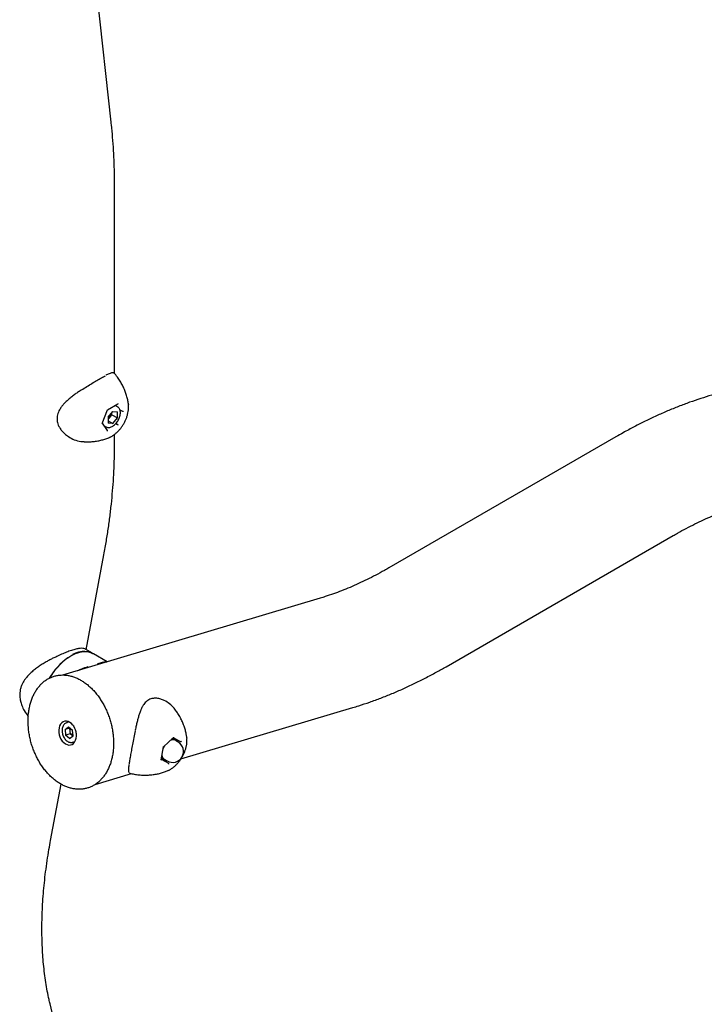
# Model space of a CAD drawing. Units: millimetres. Extents: x 0 to 2100, y 0 to 1488.
# Drawn here: x 1705 to 1758, y 1129 to 1206 of the extents above; entities that cross this region are included whole.
import ezdxf

# ---------------------------------------------------------------- set-up
doc = ezdxf.new("R2010")
doc.units = ezdxf.units.MM
doc.header["$LTSCALE"] = 50

msp = doc.modelspace()

# ---------------------------------------------------------------- linework, layer by layer
at = {"color": 7, "linetype": 'Continuous', "lineweight": 25}
for p, q in [((1711.7291685, 1197.535973), (1709.3781246, 1219.125379)), ((1711.993984, 1177.9498254), (1711.993984, 1192.790333)), ((1711.4487723, 1175.1150277), (1712.2559984, 1175.5810295)), ((1713.0776449, 1175.5467418), (1713.081183, 1175.514443)), ((1711.0427176, 1174.0684582), (1711.4491142, 1175.1159071)), ((1711.5079013, 1174.5654304), (1711.8623386, 1175.0063434)), ((1711.6152902, 1174.5265113), (1711.7925088, 1174.7469678)), ((1711.7925088, 1174.7469678), (1711.7925088, 1174.9194822)), ((1711.7925088, 1174.7469678), (1712.2167759, 1174.5020437)), ((1711.8623386, 1175.0063434), (1712.2167759, 1174.9746549)), ((1712.2274436, 1175.3621628), (1712.0521548, 1175.4633548)), ((1712.2167759, 1174.5020437), (1712.2167759, 1174.9746549)), ((1712.4096215, 1175.1369317), (1712.6230615, 1175.0137154)), ((1711.4398462, 1173.5180155), (1711.0463616, 1174.077869)), ((1711.5078983, 1174.3929126), (1711.6152902, 1174.5265113)), ((1711.5079004, 1174.2657337), (1711.8623386, 1174.0611209)), ((1711.5079013, 1174.5654304), (1711.5079013, 1174.0928191)), ((1711.8623386, 1174.0611209), (1711.5079013, 1174.0928191)), ((1711.8623386, 1174.0611209), (1712.2167759, 1174.5020437)), ((1712.0977275, 1174.0612866), (1712.2250195, 1173.9878026)), ((1711.1791598, 1173.8889216), (1711.3275167, 1173.803277)), ((1711.993984, 1172.3768127), (1711.993984, 1173.2140957)), ((1711.648172, 1172.9996906), (1711.594392, 1172.97538)), ((1711.654138, 1173.0058515), (1711.7573334, 1173.0562767)), ((1751.0444977, 1173.0241499), (1733.3668303, 1162.8190498)), ((1737.8114683, 1155.1198737), (1755.4891357, 1165.3249739)), ((1709.7857947, 1156.4435964), (1711.1664769, 1163.8374596)), ((1728.0065477, 1160.4534073), (1707.9458964, 1154.4713794)), ((1710.2727928, 1156.1624573), (1709.6843638, 1156.5021502)), ((1711.4118282, 1155.5049062), (1710.3434983, 1156.1216399)), ((1717.1627733, 1147.9429882), (1730.5469753, 1151.9341153)), ((1708.1391065, 1150.2337334), (1708.404481, 1150.4362425)), ((1708.4827656, 1150.3362103), (1708.1391065, 1150.2337334)), ((1708.1391065, 1150.2337334), (1708.1856683, 1149.7810787)), ((1708.4507777, 1150.8183284), (1708.2911571, 1150.7707287)), ((1708.2911571, 1150.7707287), (1708.3135012, 1150.7766716)), ((1708.404481, 1150.4362425), (1708.7164088, 1150.1861017)), ((1708.4827656, 1150.3362103), (1708.5065701, 1150.354375)), ((1708.4827656, 1150.3362103), (1708.5060465, 1150.1098805)), ((1708.5293273, 1149.8835556), (1708.1856683, 1149.7810787)), ((1708.497596, 1149.530938), (1708.1856683, 1149.7810787)), ((1708.497596, 1149.530938), (1708.7629621, 1149.7334519)), ((1708.5060465, 1150.1098805), (1708.5293273, 1149.8835556)), ((1708.6852912, 1149.7584877), (1708.5293273, 1149.8835556)), ((1708.7391633, 1149.7152842), (1708.6852912, 1149.7584877)), ((1708.7629621, 1149.7334519), (1708.7164088, 1150.1861017)), ((1709.0113255, 1149.7516462), (1709.010882, 1149.7384248)), ((1715.8117066, 1148.8910107), (1716.5899482, 1149.6049941)), ((1716.9138122, 1149.3409678), (1716.5383934, 1149.5576925)), ((1716.5763864, 1149.592556), (1717.1367144, 1149.3001318)), ((1717.6226489, 1149.5914435), (1717.6274811, 1149.5448529)), ((1708.7483835, 1149.2374415), (1708.9080041, 1149.2850412)), ((1715.6212234, 1147.8709056), (1715.8117119, 1148.8910137)), ((1715.8099167, 1148.8814206), (1715.8188345, 1148.8975534)), ((1716.9382012, 1149.2547281), (1716.7083913, 1149.3873946)), ((1716.9136934, 1149.2688753), (1716.9138122, 1149.3409678)), ((1715.6301791, 1147.9188736), (1716.1847979, 1147.5986989)), ((1715.8584604, 1147.9151077), (1716.0882703, 1147.7824412)), ((1716.036278, 1147.7697836), (1716.0716471, 1147.7920378)), ((1710.495687, 1145.9548837), (1713.3177151, 1146.7963999)), ((1716.1791826, 1147.0392733), (1716.1390322, 1147.0213708)), ((1707.0135907, 1141.5978181), (1707.8297315, 1145.9684398)), ((1711.1211619, 1111.4197094), (1706.9682758, 1128.8645283))]:
    msp.add_line(p, q, dxfattribs=at)
at = {"color": 7, "linetype": 'Continuous', "lineweight": 25, "flags": 128}
for points in [[(1710.3434983, 1156.1216399), (1710.2694375, 1156.1609181), (1710.0765935, 1156.2345801), (1709.8685325, 1156.2759743), (1709.6473895, 1156.2846834), (1709.4154334, 1156.2606156), (1709.1750446, 1156.2040208), (1708.9286899, 1156.1154712), (1708.678897, 1155.9958811), (1708.4282294, 1155.846482), (1708.179259, 1155.6687977), (1707.934541, 1155.4646633), (1707.696586, 1155.2361609), (1707.467836, 1154.9856396), (1707.2506386, 1154.7156762), (1707.0472218, 1154.4290317), (1706.9281201, 1154.2428748)], [(1708.7421963, 1156.1045187), (1708.9817506, 1156.2045074), (1709.2254351, 1156.2771725), (1709.4619111, 1156.3175598), (1709.6887517, 1156.3252466), (1709.9036296, 1156.3001644), (1710.1043397, 1156.2425587), (1710.2888224, 1156.1530316), (1710.3077913, 1156.1414286)], [(1708.7619811, 1150.5545475), (1708.7529843, 1150.5660748), (1708.6375562, 1150.6900404), (1708.5105778, 1150.7855574), (1708.376947, 1150.8489472), (1708.2417842, 1150.8777838), (1708.1102976, 1150.8709476), (1707.9875243, 1150.8287093), (1707.8781933, 1150.75269), (1707.7865092, 1150.6458043), (1707.7159859, 1150.5121741), (1707.6693372, 1150.3569239), (1707.6483586, 1150.1860207), (1707.6538483, 1150.006038), (1707.6856028, 1149.823891), (1707.7424072, 1149.6465676), (1707.8220621, 1149.4809011), (1707.9215239, 1149.333242), (1708.0369521, 1149.2092764), (1708.1639305, 1149.1137594), (1708.2975613, 1149.0503696), (1708.4327241, 1149.0215378), (1708.5642107, 1149.0283741), (1708.6869834, 1149.0706121), (1708.7963066, 1149.1466365), (1708.8879991, 1149.2535125), (1708.9585224, 1149.3871476), (1709.0051711, 1149.5423978), (1709.0261496, 1149.7132961), (1709.027275, 1149.7720313)], [(1708.6852912, 1149.7584877), (1708.7214906, 1149.7330099), (1708.7452293, 1149.7199161)], [(1715.9446252, 1147.8653655), (1715.9381153, 1147.8662359), (1715.8391703, 1147.8976852)]]:
    msp.add_lwpolyline(points, dxfattribs=at)
at = {"color": 7, "linetype": 'Continuous', "lineweight": 25}
for centre, radius, start, end in [((1710.9976005, 1175.0336532), 0.7992081, 320.612970678, 351.356331229), ((1711.0557284, 1174.9713476), 0.7148347, 309.238631128, 321.516258791), ((1711.2474056, 1151.6792186), 5.0350804, 124.981822904, 149.564775346), ((1708.9487352, 1150.1636674), 0.4459443, 157.932572553, 186.92750779), ((1709.0303104, 1150.1558939), 0.5262793, 185.015854655, 229.036210853), ((1716.5306668, 1149.1183789), 0.3431012, 39.724205902, 110.706141232), ((1716.5436169, 1149.1090853), 0.374309, 64.541472952, 105.734667331), ((1716.5488648, 1149.1581232), 0.328184, 28.001949234, 61.68740286), ((1717.1244297, 1148.165793), 1.4618468, 145.969897415, 156.277154848), ((1716.5132392, 1148.5185822), 0.85, 240.002688266, 60.002688266), ((1716.5363949, 1149.0175703), 0.4078636, 65.058000576, 119.07302011), ((1716.0012997, 1148.1853913), 0.3552382, 196.644021796, 240.613017684), ((1716.0187832, 1148.2082846), 0.3587935, 192.985209338, 239.960144838), ((1716.0828746, 1148.2432821), 0.3965727, 183.019411747, 237.369423755), ((1715.9788096, 1148.1772344), 0.3374553, 243.261554268, 271.679151573)]:
    msp.add_arc(centre, radius, start, end, dxfattribs=at)
for centre, major_axis, ratio, start_param, end_param in [((1712.2454352, 1175.6326687), (0.0123145, 0.0557729), 0.6978875543, 3.7097266368, 4.4952060643), ((1711.4085262, 1175.1495315), (0.0401274, -0.0343984), 0.2184430916, 0.0767683809, 0.7087110462), ((1712.6638897, 1175.037283), (0.0538783, 0.0065653), 0.5656819489, 3.7864950176, 5.3572913444), ((1710.9900717, 1174.0710085), (0.0538783, 0.0065653), 0.5656819489, 5.3572913441, 5.9892340097), ((1712.2454352, 1173.9587601), (0.0401274, -0.0343984), 0.2184430916, 0.7087110459, 2.2795073736), ((1711.4085262, 1173.4756228), (0.0123145, 0.0557729), 0.6978875543, 4.4952060641, 5.7150513245), ((1716.5684268, 1149.653108), (-0.0072373, 0.0550652), 0.6521549626, 3.5706150047, 4.2486268891), ((1715.7656216, 1148.9165855), (0.0460883, -0.0255697), 0.0208521287, 5.5982190886, 6.2762309729), ((1717.174623, 1149.3367455), (0.0502078, 0.024414), 0.6639777776, 3.5636606711, 5.1344569974), ((1715.5690127, 1147.8637005), (0.0502078, 0.024414), 0.6639777776, 5.1344569979, 5.8263775496), ((1716.1752089, 1147.5473379), (-0.0072373, 0.0550652), 0.6521549626, 4.2486268887, 5.8194232165)]:
    msp.add_ellipse(centre, major_axis=major_axis, ratio=ratio, start_param=start_param, end_param=end_param, dxfattribs=at)
for points, knots in [([(1711.993984, 1192.790333), (1711.9932862, 1192.9669756), (1711.9912817, 1193.4744319), (1711.9692126, 1194.3205904), (1711.9202333, 1195.3312579), (1711.8480759, 1196.3330349), (1711.7792592, 1197.0697766), (1711.7366995, 1197.4658817), (1711.7291685, 1197.535973)], [0, 0, 0, 0, 0.1140195615, 0.3275536188, 0.5409975904, 0.7543746344, 0.9565362673, 1, 1, 1, 1]), ([(1711.8951928, 1178.0044823), (1711.893835, 1178.0050028), (1711.8685276, 1178.0147033), (1711.8068983, 1178.0087541), (1711.7073094, 1177.9896637), (1711.5829441, 1177.9428312), (1711.4545261, 1177.8846914), (1711.3586365, 1177.8355558), (1711.3200188, 1177.8157673)], [0, 0, 0, 0, 0.0106217464, 0.1979614156, 0.4077523035, 0.6327470576, 0.8520959004, 1, 1, 1, 1]), ([(1712.0056375, 1177.9388841), (1711.9921443, 1177.9539265), (1711.9623358, 1177.9871576), (1711.9189433, 1177.998354), (1711.8951928, 1178.0044823)], [0, 0, 0, 0, 0.4526607464, 1, 1, 1, 1]), ([(1712.0044538, 1177.9362932), (1711.9986366, 1177.945132), (1711.978005, 1177.97648), (1711.9424343, 1177.9836152), (1711.9168931, 1177.9887385)], [0, 0, 0, 0, 0.2819570344, 1, 1, 1, 1]), ([(1713.0754287, 1175.5405668), (1713.071188, 1175.5819888), (1713.0560955, 1175.729409), (1713.002674, 1175.9871096), (1712.9147567, 1176.3121459), (1712.7970717, 1176.6392047), (1712.651761, 1176.9637912), (1712.4796498, 1177.2828303), (1712.2711541, 1177.6020143), (1712.1127725, 1177.8220259), (1712.0134704, 1177.9315136), (1712.0070456, 1177.9385974)], [0, 0, 0, 0, 0.0487822121, 0.1736151927, 0.3017925912, 0.4326882963, 0.5657617866, 0.7005621697, 0.8367187034, 0.9894357598, 1, 1, 1, 1]), ([(1709.4277622, 1176.6709411), (1709.5663525, 1176.761899), (1709.8389923, 1176.9408346), (1710.2400207, 1177.1877453), (1710.6228306, 1177.4153784), (1710.9855429, 1177.6226962), (1711.1851881, 1177.7268399), (1711.2867597, 1177.7798242)], [0, 0, 0, 0, 0.19581651223, 0.38521728609, 0.58003151561, 0.78633646299, 1, 1, 1, 1]), ([(1765.6072622, 1177.2783365), (1765.4534678, 1177.2797044), (1765.0327462, 1177.2834463), (1764.3398328, 1177.2647924), (1763.5263564, 1177.2144056), (1762.7048953, 1177.1331477), (1761.8756936, 1177.0215133), (1761.0394802, 1176.879291), (1760.1970277, 1176.7065557), (1759.3491006, 1176.5034057), (1758.4965559, 1176.2699642), (1757.6401705, 1176.0064577), (1756.7808351, 1175.7131378), (1755.9193174, 1175.3903177), (1755.0564722, 1175.0383507), (1754.1930671, 1174.6576296), (1753.329857, 1174.2486996), (1752.4676663, 1173.8115248), (1751.7057579, 1173.4016546), (1751.2321236, 1173.1312631), (1751.0444977, 1173.0241499)], [0, 0, 0, 0, 0.0324601077, 0.0887981848, 0.1453476973, 0.2022132007, 0.2593832763, 0.3168416639, 0.374569042, 0.4325432573, 0.4907396304, 0.5491316549, 0.607693175, 0.6663977305, 0.7252206466, 0.7841378007, 0.8431271266, 0.9021689857, 0.9612451448, 1, 1, 1, 1]), ([(1709.3943425, 1176.6679524), (1709.3423836, 1176.6333548), (1709.2039484, 1176.5411757), (1708.9769981, 1176.3840349), (1708.717624, 1176.1945552), (1708.4662003, 1175.9941801), (1708.2334132, 1175.7861348), (1708.0272648, 1175.5727607), (1707.8526165, 1175.3558407), (1707.7186286, 1175.1471538), (1707.6182819, 1174.9427897), (1707.5532703, 1174.7415825), (1707.5193325, 1174.5343578), (1707.5177446, 1174.3285332), (1707.549717, 1174.1273776), (1707.5998522, 1173.9616312), (1707.6472701, 1173.8679364), (1707.6638168, 1173.8352411)], [0, 0, 0, 0, 0.0467219814, 0.1244824515, 0.2056678291, 0.2879101101, 0.3692107133, 0.4482455399, 0.5244072113, 0.5977300565, 0.6580881179, 0.7220135364, 0.7844610997, 0.8462470351, 0.9073653369, 0.9676746435, 1, 1, 1, 1]), ([(1711.7573334, 1173.0562767), (1711.7596152, 1173.0573808), (1711.8260945, 1173.0895484), (1711.9522527, 1173.177885), (1712.1334041, 1173.3204525), (1712.3048203, 1173.4881848), (1712.4645798, 1173.6736588), (1712.6103209, 1173.8748294), (1712.7402257, 1174.0883172), (1712.852405, 1174.3111499), (1712.9452756, 1174.5402266), (1713.0169796, 1174.7724808), (1713.0667302, 1175.0053057), (1713.0899995, 1175.2347), (1713.0944196, 1175.4039226), (1713.0815488, 1175.4921097), (1713.0790513, 1175.509222)], [0, 0, 0, 0, 0.0028798872, 0.0839049011, 0.1654632761, 0.2468664777, 0.3279616587, 0.4087906995, 0.4894845788, 0.5702174924, 0.6511286388, 0.7323934424, 0.8142032035, 0.8967119837, 0.9799574732, 1, 1, 1, 1]), ([(1711.3235255, 1173.8087891), (1711.3296419, 1173.8041297), (1711.3648963, 1173.7772735), (1711.4452997, 1173.7555656), (1711.5573321, 1173.7464445), (1711.676183, 1173.7677217), (1711.7984781, 1173.8161906), (1711.9216342, 1173.892248), (1712.0406339, 1173.9931891), (1712.1507451, 1174.1147877), (1712.2480196, 1174.2522968), (1712.3293595, 1174.4009303), (1712.392014, 1174.5558502), (1712.4336738, 1174.7121837), (1712.452379, 1174.8652627), (1712.4462259, 1175.0103224), (1712.4150141, 1175.1377971), (1712.360686, 1175.2421501), (1712.2973169, 1175.3184572), (1712.2449748, 1175.3480165), (1712.2233508, 1175.3602283)], [0, 0, 0, 0, 0.0116255882, 0.0670086926, 0.1220683001, 0.1786737222, 0.2377223682, 0.2985987505, 0.360099856, 0.4214658053, 0.482649946, 0.5437724276, 0.605001168, 0.6664896868, 0.728434043, 0.7909728829, 0.8538996778, 0.9092249217, 0.9624983766, 1, 1, 1, 1]), ([(1707.6831148, 1173.8239396), (1707.6899323, 1173.8072941), (1707.730156, 1173.7090849), (1707.864094, 1173.5173537), (1708.0924121, 1173.2619951), (1708.4321249, 1172.9999494), (1708.859331, 1172.7835789), (1709.2814296, 1172.6547217), (1709.5404267, 1172.6482626), (1709.6276722, 1172.6460868)], [0, 0, 0, 0, 0.0231316183, 0.1364776404, 0.292059926, 0.4512809583, 0.6658316179, 0.8874324144, 1, 1, 1, 1]), ([(1709.6273371, 1172.6367635), (1709.7160389, 1172.6331268), (1709.9254543, 1172.6245412), (1710.2514926, 1172.6428511), (1710.5997332, 1172.6855943), (1710.9332901, 1172.7527229), (1711.247309, 1172.84288), (1711.4694168, 1172.9194916), (1711.5816007, 1172.9713019), (1711.6006174, 1172.9800845)], [0, 0, 0, 0, 0.1293747449, 0.3054399531, 0.4778811118, 0.6461779545, 0.8097089897, 0.9677430802, 1, 1, 1, 1]), ([(1711.1664769, 1163.8374596), (1711.2006671, 1164.0239025), (1711.2992102, 1164.561269), (1711.4444895, 1165.4457342), (1711.5947042, 1166.4885791), (1711.7213141, 1167.5253248), (1711.8244298, 1168.555342), (1711.9039059, 1169.5779165), (1711.9589959, 1170.5921079), (1711.9891747, 1171.5254293), (1711.9925157, 1172.116884), (1711.993984, 1172.3768127)], [0, 0, 0, 0, 0.0637481415, 0.1837351517, 0.3038134278, 0.4239855477, 0.5442484775, 0.6645983288, 0.7850269045, 0.9055250361, 1, 1, 1, 1]), ([(1755.4891357, 1165.3249739), (1755.6080408, 1165.3929864), (1755.9541082, 1165.5909336), (1756.5242367, 1165.8997285), (1757.19713, 1166.2427352), (1757.8638789, 1166.5598402), (1758.523873, 1166.8514139), (1759.1763002, 1167.1173632), (1759.8205282, 1167.3577067), (1760.4558209, 1167.5725623), (1761.0816188, 1167.7620286), (1761.6973564, 1167.9262842), (1762.3025346, 1168.0655185), (1762.8967446, 1168.1799541), (1763.4796196, 1168.2698088), (1764.0510004, 1168.3353921), (1764.610443, 1168.3765344), (1765.0823898, 1168.392398), (1765.3646, 1168.3902174), (1765.4692987, 1168.3894083)], [0, 0, 0, 0, 0.0322849332, 0.093963791, 0.1555906888, 0.2171826634, 0.2787530462, 0.3403187883, 0.4018940734, 0.4635032285, 0.5251756674, 0.5869457585, 0.6488552814, 0.7109529783, 0.773296755, 0.835953549, 0.8990015991, 0.9625300629, 1, 1, 1, 1]), ([(1733.3668303, 1162.8190498), (1733.2479249, 1162.7510375), (1732.9018563, 1162.553091), (1732.3317408, 1162.2442864), (1731.6588452, 1161.9012921), (1730.9920931, 1161.5841797), (1730.3321124, 1161.2926237), (1729.679632, 1161.0266062), (1729.0355504, 1160.7865483), (1728.4781924, 1160.5971991), (1728.138111, 1160.4935175), (1728.0065477, 1160.4534073)], [0, 0, 0, 0, 0.06426456674, 0.18703909211, 0.30971019608, 0.43231134892, 0.55487059104, 0.67741943715, 0.79998766133, 0.92262354418, 1, 1, 1, 1]), ([(1709.6827084, 1156.4989996), (1709.6356712, 1156.519366), (1709.5470214, 1156.5577499), (1709.3276713, 1156.5529376), (1709.0610704, 1156.5088452), (1708.7319591, 1156.4194657), (1708.3643774, 1156.2927589), (1707.9679698, 1156.1322537), (1707.6034728, 1155.969554), (1707.3679888, 1155.8487034), (1707.2716011, 1155.7992371)], [0, 0, 0, 0, 0.1453092999, 0.2738600467, 0.4059417578, 0.5346710575, 0.6675869277, 0.7891459209, 0.9136937687, 1, 1, 1, 1]), ([(1707.2582356, 1155.8123088), (1707.1761557, 1155.7700426), (1707.0011563, 1155.6799286), (1706.7241091, 1155.5276753), (1706.4290471, 1155.3547876), (1706.1301215, 1155.1627863), (1705.8417459, 1154.9559438), (1705.5720185, 1154.7352902), (1705.3277566, 1154.5028548), (1705.1215051, 1154.2687013), (1704.9549337, 1154.0422117), (1704.8235451, 1153.8182294), (1704.7229166, 1153.5865735), (1704.6511807, 1153.3431949), (1704.6112213, 1153.0958509), (1704.6049946, 1152.8488927), (1704.6241564, 1152.6360944), (1704.6537951, 1152.5089697), (1704.6649602, 1152.4610805)], [0, 0, 0, 0, 0.058239888, 0.1241711448, 0.1968607098, 0.2711125635, 0.3461492791, 0.4206389615, 0.4936579144, 0.5647136634, 0.6260925306, 0.6815282435, 0.739792129, 0.7976504875, 0.8548343224, 0.9111870516, 0.9665432179, 1, 1, 1, 1]), ([(1709.142318, 1154.8281497), (1709.2395143, 1154.8702939), (1709.5036408, 1154.9848186), (1709.7740648, 1155.0820716), (1709.929695, 1155.1333364), (1709.9304213, 1155.1335756)], [0, 0, 0, 0, 0.3669044292, 0.997045069, 1, 1, 1, 1]), ([(1710.6626537, 1155.3668056), (1710.7321322, 1155.3871452), (1710.8815457, 1155.4308855), (1711.0873046, 1155.485161), (1711.2655099, 1155.5144886), (1711.3720307, 1155.5257277), (1711.4000853, 1155.503189), (1711.401702, 1155.5018902)], [0, 0, 0, 0, 0.1810385805, 0.3893234061, 0.6814171805, 0.9816409426, 1, 1, 1, 1]), ([(1730.5469753, 1151.9341153), (1730.7032033, 1151.9815732), (1731.1458642, 1152.1160421), (1731.875865, 1152.3605551), (1732.7372754, 1152.6763756), (1733.5998901, 1153.0217233), (1734.4632357, 1153.3958191), (1735.3265579, 1153.7982305), (1736.1890406, 1154.2290636), (1737.0177622, 1154.668392), (1737.5576363, 1154.9754871), (1737.8114683, 1155.1198737)], [0, 0, 0, 0, 0.0643781765, 0.1824110979, 0.300606437, 0.4190513284, 0.5376970163, 0.6564980233, 0.7754133149, 0.8944063119, 1, 1, 1, 1]), ([(1705.2914157, 1150.2781441), (1705.2987673, 1150.2128764), (1705.3200431, 1150.0239886), (1705.372689, 1149.7108917), (1705.4563039, 1149.3416248), (1705.5619845, 1148.9770429), (1705.6885896, 1148.6197303), (1705.8353401, 1148.2721353), (1706.0012283, 1147.9366713), (1706.1851349, 1147.615667), (1706.3857991, 1147.3113315), (1706.6018777, 1147.0257996), (1706.8319071, 1146.7610613), (1707.0743309, 1146.5189943), (1707.3274983, 1146.3013164), (1707.5896721, 1146.109606), (1707.8590272, 1145.9452594), (1708.1336662, 1145.8094873), (1708.4116266, 1145.7033001), (1708.690893, 1145.6274878), (1708.9694172, 1145.5825528), (1709.2451549, 1145.5688048), (1709.516105, 1145.5862277), (1709.7803424, 1145.6346175), (1710.0360433, 1145.7135229), (1710.2814588, 1145.8223413), (1710.5149661, 1145.9602502), (1710.7349934, 1146.1263437), (1710.9400984, 1146.3194977), (1711.1288662, 1146.5384787), (1711.2999779, 1146.7818035), (1711.4522191, 1147.047808), (1711.5844909, 1147.3346391), (1711.695839, 1147.6402755), (1711.7854997, 1147.9625392), (1711.8528291, 1148.2991654), (1711.8973829, 1148.6477699), (1711.9189039, 1149.0058939), (1711.9172314, 1149.3710537), (1711.8924216, 1149.7407066), (1711.844658, 1150.1122951), (1711.7743049, 1150.4832498), (1711.6818344, 1150.8510094), (1711.5679038, 1151.2130367), (1711.433299, 1151.56684), (1711.2789222, 1151.9099607), (1711.1058394, 1152.240037), (1710.9152199, 1152.554778), (1710.708348, 1152.8519953), (1710.4866255, 1153.1296163), (1710.2515523, 1153.3856892), (1710.004721, 1153.6184057), (1709.7478149, 1153.826092), (1709.4826089, 1154.0072402), (1709.2109547, 1154.1605378), (1708.9347796, 1154.2848228), (1708.6560608, 1154.3792022), (1708.3768407, 1154.4429783), (1708.0991631, 1154.4757157), (1707.8250659, 1154.4772464), (1707.5565209, 1154.4476583), (1707.2954139, 1154.3872571), (1707.0435434, 1154.2965543), (1706.8026033, 1154.1762452), (1706.5741992, 1154.0271736), (1706.359839, 1153.8503542), (1706.1609674, 1153.6469235), (1705.978963, 1153.4182233), (1705.815104, 1153.1658039), (1705.6705488, 1152.8914241), (1705.5463792, 1152.5969694), (1705.4434303, 1152.2845621), (1705.3624551, 1151.9563939), (1705.3040044, 1151.6147953), (1705.2683819, 1151.2621676), (1705.2562205, 1150.9009725), (1705.264891, 1150.5718181), (1705.2837287, 1150.3632521), (1705.2914157, 1150.2781441)], [0, 0, 0, 0, 0.00703660419, 0.02036425796, 0.03369343663, 0.04702295567, 0.06035277812, 0.07368335094, 0.08701558328, 0.1003498983, 0.11368635092, 0.127025667, 0.14036776049, 0.15371167637, 0.16705658524, 0.18040058495, 0.19373981864, 0.20707030889, 0.22038732632, 0.23368509245, 0.24695876729, 0.26020402649, 0.27342148574, 0.28661450937, 0.29979126981, 0.31296220915, 0.32613612973, 0.33932411983, 0.35253399354, 0.36576950515, 0.3790312731, 0.39231586697, 0.40561877807, 0.41893512253, 0.43226051626, 0.44559114631, 0.45892431145, 0.47225759386, 0.48559027129, 0.49892204057, 0.51225267286, 0.52558235949, 0.53891167719, 0.55224104571, 0.56557095098, 0.57890245768, 0.59223513461, 0.60557037051, 0.61890805729, 0.6322485937, 0.64559137628, 0.65893576519, 0.67228083167, 0.68562321034, 0.69895941116, 0.71228557797, 0.7255955137, 0.73888463763, 0.75214745561, 0.76538183412, 0.77858883571, 0.79177427285, 0.804947507, 0.81811808024, 0.83129621617, 0.84449217838, 0.85771193229, 0.87095794729, 0.88422896506, 0.89752143862, 0.91083028042, 0.92415052737, 0.93747843295, 0.95081018368, 0.96414368337, 0.97747690274, 0.99080916933, 1, 1, 1, 1]), ([(1714.9757032, 1152.6525653), (1714.9230537, 1152.6415528), (1714.8108607, 1152.6180859), (1714.6541799, 1152.5462559), (1714.5085041, 1152.445969), (1714.3779314, 1152.3195054), (1714.2580415, 1152.1660316), (1714.1471533, 1151.981365), (1714.0671819, 1151.8137601), (1714.0242112, 1151.7072794), (1714.0118566, 1151.6766649)], [0, 0, 0, 0, 0.1163454464, 0.2479248154, 0.37652661, 0.5032848428, 0.6400906146, 0.7847800812, 0.9381214935, 1, 1, 1, 1]), ([(1716.7407084, 1151.7307589), (1716.7052253, 1151.7829321), (1716.5773526, 1151.9709515), (1716.2844599, 1152.2387527), (1715.926236, 1152.4748681), (1715.588032, 1152.611982), (1715.302399, 1152.6649577), (1715.1007478, 1152.6760039), (1715.0089226, 1152.6472862), (1715.0011425, 1152.644853)], [0, 0, 0, 0, 0.0859909444, 0.3098904313, 0.5407050869, 0.6879492262, 0.8387139208, 0.9863346763, 1, 1, 1, 1]), ([(1704.6649602, 1152.4610805), (1704.6705707, 1152.4271993), (1704.6767455, 1152.3899099), (1704.688658, 1152.3540973), (1704.6897468, 1152.3508241)], [0, 0, 0, 0, 0.9086014562, 1, 1, 1, 1]), ([(1704.6789393, 1152.4498473), (1704.7101753, 1152.3299721), (1704.7774091, 1152.0719473), (1704.9724431, 1151.6606164), (1705.1639577, 1151.400597), (1705.2720529, 1151.2538359)], [0, 0, 0, 0, 0.2742885158, 0.5903914071, 1, 1, 1, 1]), ([(1717.6219042, 1149.5844393), (1717.6101304, 1149.6734398), (1717.5841198, 1149.8700597), (1717.5119479, 1150.1769449), (1717.4107974, 1150.5033938), (1717.2809566, 1150.8299614), (1717.1230594, 1151.1521005), (1716.9467918, 1151.4567631), (1716.8116999, 1151.6458877), (1716.7476232, 1151.7355931)], [0, 0, 0, 0, 0.1182669836, 0.2612752195, 0.4077478007, 0.5570069337, 0.7084918242, 0.8617319823, 1, 1, 1, 1]), ([(1714.0118566, 1151.6766649), (1713.9944902, 1151.6312194), (1713.9439931, 1151.4990747), (1713.8686158, 1151.2660762), (1713.7876137, 1150.9744502), (1713.7145638, 1150.6692865), (1713.6564261, 1150.3991025), (1713.6236611, 1150.23044), (1713.6116045, 1150.1683769)], [0, 0, 0, 0, 0.1016856783, 0.2956778079, 0.491158596, 0.6881891737, 0.8852623636, 1, 1, 1, 1]), ([(1708.3169109, 1150.776226), (1708.3134433, 1150.7758532), (1708.2705926, 1150.7712461), (1708.1952499, 1150.7329485), (1708.0984916, 1150.6623682), (1708.0197497, 1150.5639842), (1707.9600913, 1150.4450301), (1707.9224023, 1150.307915), (1707.9076635, 1150.1688953), (1707.9139597, 1150.0762368), (1707.916735, 1150.035393)], [0, 0, 0, 0, 0.0125455467, 0.1550304946, 0.2964628703, 0.4390300437, 0.5843821105, 0.7324160858, 0.8820492533, 1, 1, 1, 1]), ([(1708.7633419, 1150.5308375), (1708.7636569, 1150.5304631), (1708.798079, 1150.4895522), (1708.8362466, 1150.426317), (1708.8660452, 1150.3595006), (1708.872606, 1150.3447893)], [0, 0, 0, 0, 0.0071506973, 0.781400663, 1, 1, 1, 1]), ([(1708.872606, 1150.3447893), (1708.890437, 1150.3080124), (1708.9331189, 1150.2199797), (1708.9773723, 1150.0712985), (1708.9994572, 1149.953613), (1709.0060708, 1149.8927365), (1709.0068901, 1149.8851951)], [0, 0, 0, 0, 0.2563524848, 0.6136280675, 0.9521360704, 1, 1, 1, 1]), ([(1707.916735, 1150.035393), (1707.9202968, 1150.0073961), (1707.9304915, 1149.9272616), (1707.9654579, 1149.7958396), (1708.0273928, 1149.6485377), (1708.1093442, 1149.5148147), (1708.2081907, 1149.4000266), (1708.3207051, 1149.3092761), (1708.4428847, 1149.2464674), (1708.5687487, 1149.2172546), (1708.6745906, 1149.2157428), (1708.7325807, 1149.2359788), (1708.7520803, 1149.2427833)], [0, 0, 0, 0, 0.05934449868, 0.16985909865, 0.28061066052, 0.39163359902, 0.5030651568, 0.61492507565, 0.72666835053, 0.83718905664, 0.94525356274, 1, 1, 1, 1]), ([(1709.0068901, 1149.8851951), (1709.0098411, 1149.8558855), (1709.0144028, 1149.8105769), (1709.0121286, 1149.7670248), (1709.0113255, 1149.7516462)], [0, 0, 0, 0, 0.6468903374, 1, 1, 1, 1]), ([(1713.1343974, 1147.5174113), (1713.1506096, 1147.6157778), (1713.1825031, 1147.8092886), (1713.2505399, 1148.174144), (1713.3288529, 1148.592022), (1713.4179865, 1149.0720013), (1713.5165622, 1149.5933371), (1713.5838082, 1149.9590208), (1713.6223458, 1150.1377638), (1713.6230303, 1150.1409386)], [0, 0, 0, 0, 0.1608553645, 0.3164418132, 0.4764740731, 0.6459440845, 0.8214601048, 0.9968288213, 1, 1, 1, 1]), ([(1716.1838251, 1147.0443827), (1716.2033893, 1147.0525975), (1716.2873958, 1147.0878707), (1716.4319461, 1147.1778516), (1716.615312, 1147.3128263), (1716.7903448, 1147.4729608), (1716.9545357, 1147.6522906), (1717.1054242, 1147.8483493), (1717.2411436, 1148.0578138), (1717.3597683, 1148.2777085), (1717.4596499, 1148.5049223), (1717.5389961, 1148.7363939), (1717.5967108, 1148.9693471), (1717.6294057, 1149.2002637), (1717.6400306, 1149.3912807), (1717.6285142, 1149.50042), (1717.6245941, 1149.5375705)], [0, 0, 0, 0, 0.0234574476, 0.1007235665, 0.1788359285, 0.2569496816, 0.3347920709, 0.4123515469, 0.4897315385, 0.5670867808, 0.6445699422, 0.722326644, 0.8005453875, 0.8793878505, 0.9589441366, 1, 1, 1, 1]), ([(1716.522789, 1149.5433872), (1716.5607168, 1149.5230746), (1716.6282754, 1149.4868929), (1716.6812723, 1149.4591955), (1716.7045165, 1149.4470476)], [0, 0, 0, 0, 0.5614046084, 1, 1, 1, 1]), ([(1716.7045165, 1149.4470476), (1716.7664021, 1149.415124), (1716.8477453, 1149.3731633), (1716.9010593, 1149.3471825), (1716.9138122, 1149.3409678)], [0, 0, 0, 0, 0.7607954918, 1, 1, 1, 1]), ([(1715.6406023, 1147.9746808), (1715.680175, 1147.9534878), (1715.7494, 1147.9164145), (1715.8037161, 1147.8880242), (1715.8269822, 1147.8758633)], [0, 0, 0, 0, 0.57165298919, 1, 1, 1, 1]), ([(1713.1128303, 1147.4739338), (1713.1119675, 1147.4686282), (1713.1013424, 1147.4032947), (1713.0861815, 1147.2977733), (1713.0704866, 1147.1558331), (1713.068511, 1147.0393665), (1713.0877055, 1146.9502436), (1713.1079389, 1146.8952422), (1713.1286003, 1146.8789239), (1713.1293174, 1146.8783575)], [0, 0, 0, 0, 0.0171919278, 0.2117033456, 0.4199323933, 0.6360790088, 0.8279878066, 0.9940300302, 1, 1, 1, 1]), ([(1715.8269822, 1147.8758633), (1715.8888671, 1147.8439358), (1715.9702086, 1147.8019702), (1716.0235249, 1147.7759964), (1716.036278, 1147.7697836)], [0, 0, 0, 0, 0.7608028382, 1, 1, 1, 1]), ([(1713.1569246, 1146.8637841), (1713.1755295, 1146.8404252), (1713.1963426, 1146.814294), (1713.2458308, 1146.8115834), (1713.2510812, 1146.8112958)], [0, 0, 0, 0, 0.8939063569, 1, 1, 1, 1]), ([(1713.251274, 1146.8121517), (1713.3123929, 1146.7969503), (1713.49691, 1146.7510575), (1713.8087499, 1146.7057857), (1714.1812608, 1146.674712), (1714.547717, 1146.6734755), (1714.9045038, 1146.698995), (1715.2486341, 1146.7498585), (1715.5763666, 1146.8244715), (1715.8761323, 1146.9148019), (1716.0595211, 1146.9900179), (1716.1447202, 1147.0249619)], [0, 0, 0, 0, 0.06282866866, 0.18967874029, 0.31468497986, 0.43765044703, 0.55831907771, 0.67638143909, 0.79146778449, 0.90311976522, 1, 1, 1, 1]), ([(1706.9682758, 1128.8645283), (1706.9426381, 1128.9747243), (1706.8674105, 1129.2980686), (1706.7555479, 1129.85092), (1706.639142, 1130.5294045), (1706.5411331, 1131.2278804), (1706.4616434, 1131.9452616), (1706.4010293, 1132.6810828), (1706.3595963, 1133.4346528), (1706.3375949, 1134.2053115), (1706.3352823, 1134.9923464), (1706.3528732, 1135.7950274), (1706.3905726, 1136.6125823), (1706.4485238, 1137.4442222), (1706.5268755, 1138.2891449), (1706.625647, 1139.1464372), (1706.7453061, 1140.0154305), (1706.8745267, 1140.8329789), (1706.9709913, 1141.3635251), (1707.0135907, 1141.5978181)], [0, 0, 0, 0, 0.0317098162, 0.0930449549, 0.1543184154, 0.2155249093, 0.276693464, 0.3378483792, 0.399004196, 0.4601767835, 0.5213794956, 0.5826230831, 0.6439157204, 0.7052640028, 0.7666726108, 0.8281439542, 0.8896801318, 0.9512819624, 1, 1, 1, 1])]:
    msp.add_open_spline(points, degree=3, knots=knots, dxfattribs=at)

doc.saveas('drawing.dxf')
